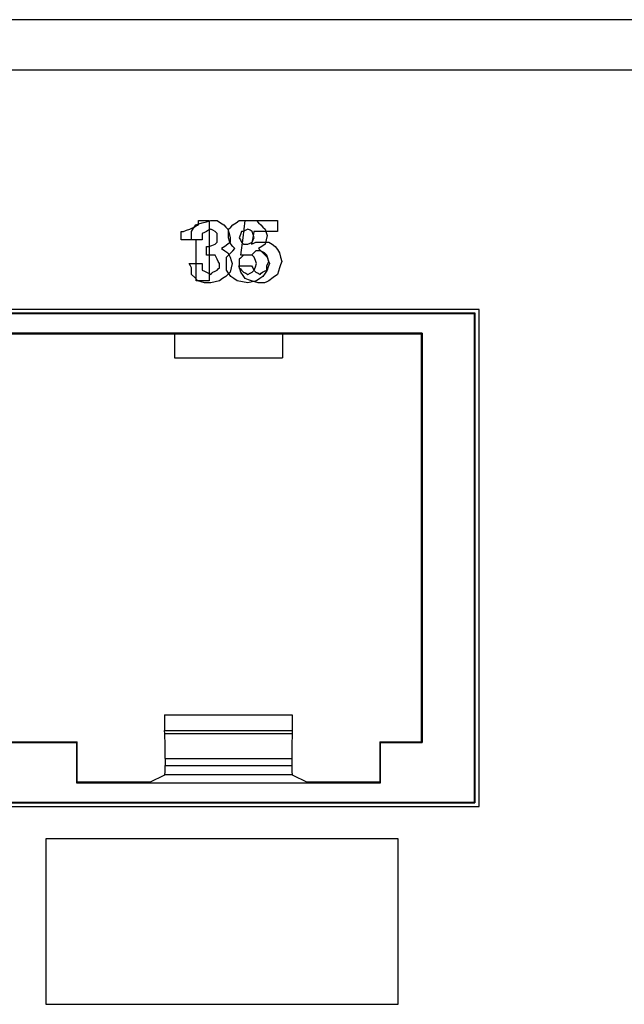
# Paper-space layout 'SH2' of a CAD drawing. Units: inches. Extents: x 6.1 to 25.1, y 7.6 to 15.8.
# Drawn here: x 19.1 to 20, y 9.4 to 11 of the extents above; entities that cross this region are included whole.
import ezdxf

# ---------------------------------------------------------------- set-up
doc = ezdxf.new("R2010")
doc.units = ezdxf.units.IN
doc.header["$MEASUREMENT"] = 0
doc.layers.add('1', color=7, linetype='CONTINUOUS')

psp = doc.layouts.new('SH2')

# ---------------------------------------------------------------- linework, layer by layer
at = {"layer": '1', "color": 18, "linetype": 'Continuous'}
for p, q in [((24.339558, 11.021967), (6.919558, 11.021967)), ((6.919558, 10.940967), (24.339558, 10.940967)), ((19.335529, 10.684818), (19.339006, 10.686557)), ((19.335529, 10.684818), (19.339006, 10.686557)), ((19.338125, 10.684818), (19.341602, 10.690035)), ((19.339006, 10.686557), (19.342485, 10.688295)), ((19.339006, 10.686557), (19.342485, 10.688295)), ((19.341602, 10.690035), (19.346819, 10.691773)), ((19.342485, 10.688295), (19.345963, 10.690035)), ((19.342485, 10.688295), (19.345963, 10.690035)), ((19.345963, 10.693512), (19.345963, 10.69699)), ((19.345963, 10.69699), (19.354656, 10.69699)), ((19.345963, 10.693512), (19.345963, 10.69699)), ((19.345963, 10.69699), (19.354656, 10.69699)), ((19.345963, 10.690035), (19.345963, 10.693512)), ((19.345963, 10.690035), (19.345963, 10.693512)), ((19.346819, 10.691773), (19.352036, 10.693512)), ((19.352036, 10.693512), (19.35899, 10.695251)), ((19.354656, 10.69699), (19.36335, 10.69699)), ((19.354656, 10.69699), (19.36335, 10.69699)), ((19.35899, 10.695251), (19.365946, 10.69699)), ((19.36335, 10.69699), (19.36335, 10.648304)), ((19.36335, 10.69699), (19.36335, 10.648304)), ((19.365946, 10.69699), (19.371161, 10.69699)), ((19.371161, 10.69699), (19.376377, 10.69699)), ((19.376377, 10.69699), (19.381594, 10.693512)), ((19.381594, 10.693512), (19.38681, 10.690035)), ((19.38681, 10.690035), (19.390287, 10.686557)), ((19.390287, 10.686557), (19.393764, 10.68308)), ((19.394648, 10.68308), (19.398125, 10.686557)), ((19.394648, 10.68308), (19.398125, 10.686557)), ((19.398125, 10.686557), (19.401602, 10.690035)), ((19.398125, 10.686557), (19.401602, 10.690035)), ((19.401602, 10.690035), (19.406818, 10.693512)), ((19.401602, 10.690035), (19.406818, 10.693512)), ((19.406818, 10.693512), (19.412035, 10.69699)), ((19.406818, 10.693512), (19.412035, 10.69699)), ((19.412035, 10.69699), (19.418989, 10.69699)), ((19.412035, 10.69699), (19.418989, 10.69699)), ((19.418125, 10.669169), (19.421602, 10.69699)), ((19.418989, 10.69699), (19.425945, 10.69699)), ((19.418989, 10.69699), (19.425945, 10.69699)), ((19.421602, 10.69699), (19.447683, 10.69699)), ((19.425945, 10.69699), (19.432899, 10.69699)), ((19.425945, 10.69699), (19.432899, 10.69699)), ((19.432899, 10.69699), (19.439856, 10.69699)), ((19.432899, 10.69699), (19.439856, 10.69699)), ((19.439856, 10.69699), (19.443333, 10.693512)), ((19.439856, 10.69699), (19.443333, 10.693512)), ((19.443333, 10.693512), (19.44681, 10.690035)), ((19.443333, 10.693512), (19.44681, 10.690035)), ((19.44681, 10.690035), (19.450287, 10.686557)), ((19.44681, 10.690035), (19.450287, 10.686557)), ((19.447683, 10.69699), (19.473764, 10.69699)), ((19.450287, 10.686557), (19.453766, 10.68308)), ((19.450287, 10.686557), (19.453766, 10.68308)), ((19.473764, 10.69699), (19.473764, 10.688295)), ((19.473764, 10.688295), (19.473764, 10.679602)), ((19.318142, 10.672647), (19.318142, 10.679602)), ((19.318142, 10.679602), (19.319881, 10.679602)), ((19.318142, 10.672647), (19.318142, 10.679602)), ((19.318142, 10.679602), (19.319881, 10.679602)), ((19.318142, 10.665692), (19.318142, 10.672647)), ((19.318142, 10.665692), (19.318142, 10.672647)), ((19.319881, 10.679602), (19.321619, 10.679602)), ((19.319881, 10.679602), (19.321619, 10.679602)), ((19.321619, 10.679602), (19.326836, 10.681341)), ((19.321619, 10.679602), (19.326836, 10.681341)), ((19.326836, 10.681341), (19.332052, 10.68308)), ((19.326836, 10.681341), (19.332052, 10.68308)), ((19.332052, 10.68308), (19.335529, 10.684818)), ((19.332052, 10.68308), (19.335529, 10.684818)), ((19.334648, 10.679602), (19.338125, 10.684818)), ((19.334648, 10.672647), (19.334648, 10.679602)), ((19.334648, 10.665692), (19.334648, 10.672647)), ((19.355513, 10.677863), (19.352036, 10.676125)), ((19.352036, 10.676125), (19.352036, 10.670908)), ((19.352036, 10.670908), (19.352036, 10.665692)), ((19.35899, 10.679602), (19.355513, 10.677863)), ((19.362467, 10.681341), (19.35899, 10.679602)), ((19.365946, 10.68308), (19.362467, 10.681341)), ((19.369423, 10.681341), (19.365946, 10.68308)), ((19.3729, 10.679602), (19.369423, 10.681341)), ((19.37464, 10.677863), (19.3729, 10.679602)), ((19.376377, 10.676125), (19.37464, 10.677863)), ((19.376377, 10.672647), (19.376377, 10.676125)), ((19.376377, 10.669169), (19.376377, 10.672647)), ((19.393764, 10.68308), (19.395504, 10.676125)), ((19.394648, 10.676125), (19.394648, 10.68308)), ((19.394648, 10.676125), (19.394648, 10.68308)), ((19.394648, 10.669169), (19.394648, 10.676125)), ((19.394648, 10.669169), (19.394648, 10.676125)), ((19.395504, 10.676125), (19.397243, 10.669169)), ((19.413774, 10.674386), (19.412035, 10.669169)), ((19.413774, 10.674386), (19.412035, 10.669169)), ((19.415512, 10.679602), (19.413774, 10.674386)), ((19.415512, 10.679602), (19.413774, 10.674386)), ((19.417252, 10.679602), (19.415512, 10.679602)), ((19.417252, 10.679602), (19.415512, 10.679602)), ((19.418989, 10.679602), (19.417252, 10.679602)), ((19.418989, 10.679602), (19.417252, 10.679602)), ((19.422468, 10.681341), (19.418989, 10.679602)), ((19.422468, 10.681341), (19.418989, 10.679602)), ((19.425945, 10.68308), (19.422468, 10.681341)), ((19.425945, 10.68308), (19.422468, 10.681341)), ((19.429422, 10.681341), (19.425945, 10.68308)), ((19.429422, 10.681341), (19.425945, 10.68308)), ((19.432899, 10.679602), (19.429422, 10.681341)), ((19.432899, 10.679602), (19.429422, 10.681341)), ((19.434639, 10.674386), (19.432899, 10.679602)), ((19.434639, 10.674386), (19.432899, 10.679602)), ((19.435513, 10.679602), (19.433773, 10.669169)), ((19.436378, 10.669169), (19.434639, 10.674386)), ((19.436378, 10.669169), (19.434639, 10.674386)), ((19.454639, 10.679602), (19.435513, 10.679602)), ((19.453766, 10.68308), (19.455503, 10.677863)), ((19.453766, 10.68308), (19.455503, 10.677863)), ((19.473764, 10.679602), (19.454639, 10.679602)), ((19.455503, 10.677863), (19.457243, 10.672647)), ((19.455503, 10.677863), (19.457243, 10.672647)), ((19.457243, 10.672647), (19.455503, 10.665692)), ((19.457243, 10.672647), (19.455503, 10.665692)), ((19.330313, 10.665692), (19.318142, 10.665692)), ((19.330313, 10.665692), (19.318142, 10.665692)), ((19.342485, 10.665692), (19.330313, 10.665692)), ((19.342485, 10.665692), (19.330313, 10.665692)), ((19.343342, 10.665692), (19.334648, 10.665692)), ((19.342485, 10.632655), (19.342485, 10.665692)), ((19.342485, 10.632655), (19.342485, 10.665692)), ((19.352036, 10.665692), (19.343342, 10.665692)), ((19.35899, 10.648304), (19.35899, 10.655259)), ((19.35899, 10.655259), (19.360729, 10.655259)), ((19.360729, 10.655259), (19.362467, 10.655259)), ((19.362467, 10.655259), (19.367683, 10.656998)), ((19.367683, 10.656998), (19.3729, 10.658737)), ((19.3729, 10.658737), (19.37464, 10.660476)), ((19.37464, 10.660476), (19.376377, 10.662214)), ((19.376377, 10.665692), (19.376377, 10.669169)), ((19.376377, 10.662214), (19.376377, 10.665692)), ((19.38855, 10.655259), (19.383333, 10.651782)), ((19.393764, 10.658737), (19.38855, 10.655259)), ((19.395504, 10.660476), (19.393764, 10.658737)), ((19.396385, 10.663953), (19.394648, 10.669169)), ((19.396385, 10.663953), (19.394648, 10.669169)), ((19.397243, 10.662214), (19.395504, 10.660476)), ((19.398125, 10.658737), (19.396385, 10.663953)), ((19.398125, 10.658737), (19.396385, 10.663953)), ((19.397243, 10.669169), (19.397243, 10.665692)), ((19.397243, 10.665692), (19.397243, 10.662214)), ((19.401602, 10.655259), (19.398125, 10.658737)), ((19.401602, 10.655259), (19.398125, 10.658737)), ((19.405081, 10.651782), (19.401602, 10.655259)), ((19.405081, 10.651782), (19.401602, 10.655259)), ((19.412035, 10.669169), (19.413774, 10.665692)), ((19.412035, 10.669169), (19.413774, 10.665692)), ((19.413774, 10.665692), (19.415512, 10.662214)), ((19.413774, 10.665692), (19.415512, 10.662214)), ((19.414648, 10.641349), (19.418125, 10.669169)), ((19.415512, 10.662214), (19.417252, 10.660476)), ((19.415512, 10.662214), (19.417252, 10.660476)), ((19.417252, 10.660476), (19.418989, 10.658737)), ((19.417252, 10.660476), (19.418989, 10.658737)), ((19.418989, 10.658737), (19.422468, 10.658737)), ((19.418989, 10.658737), (19.422468, 10.658737)), ((19.422468, 10.658737), (19.425945, 10.658737)), ((19.422468, 10.658737), (19.425945, 10.658737)), ((19.425945, 10.658737), (19.429422, 10.660476)), ((19.425945, 10.658737), (19.429422, 10.660476)), ((19.429422, 10.660476), (19.432899, 10.662214)), ((19.429422, 10.660476), (19.432899, 10.662214)), ((19.433773, 10.669169), (19.432035, 10.658737)), ((19.432035, 10.658737), (19.435513, 10.660476)), ((19.432899, 10.662214), (19.434639, 10.665692)), ((19.432899, 10.662214), (19.434639, 10.665692)), ((19.434639, 10.665692), (19.436378, 10.669169)), ((19.434639, 10.665692), (19.436378, 10.669169)), ((19.435513, 10.660476), (19.43899, 10.662214)), ((19.43899, 10.662214), (19.444206, 10.662214)), ((19.448549, 10.655259), (19.443333, 10.651782)), ((19.448549, 10.655259), (19.443333, 10.651782)), ((19.444206, 10.662214), (19.449423, 10.662214)), ((19.453766, 10.658737), (19.448549, 10.655259)), ((19.453766, 10.658737), (19.448549, 10.655259)), ((19.449423, 10.662214), (19.454639, 10.662214)), ((19.455503, 10.665692), (19.453766, 10.658737)), ((19.455503, 10.665692), (19.453766, 10.658737)), ((19.454639, 10.662214), (19.459856, 10.662214)), ((19.459856, 10.662214), (19.465071, 10.658737)), ((19.465071, 10.658737), (19.470287, 10.655259)), ((19.470287, 10.655259), (19.473764, 10.650043)), ((19.35899, 10.641349), (19.35899, 10.648304)), ((19.365946, 10.641349), (19.35899, 10.641349)), ((19.36335, 10.648304), (19.36335, 10.599619)), ((19.36335, 10.648304), (19.36335, 10.599619)), ((19.3729, 10.641349), (19.365946, 10.641349)), ((19.37464, 10.637872), (19.3729, 10.641349)), ((19.383333, 10.651782), (19.38855, 10.648304)), ((19.38855, 10.648304), (19.393764, 10.644827)), ((19.391171, 10.637872), (19.394648, 10.641349)), ((19.391171, 10.637872), (19.394648, 10.641349)), ((19.393764, 10.644827), (19.395504, 10.641349)), ((19.394648, 10.641349), (19.398125, 10.644827)), ((19.394648, 10.641349), (19.398125, 10.644827)), ((19.395504, 10.641349), (19.397243, 10.637872)), ((19.398125, 10.644827), (19.401602, 10.648304)), ((19.398125, 10.644827), (19.401602, 10.648304)), ((19.401602, 10.648304), (19.405081, 10.651782)), ((19.401602, 10.648304), (19.405081, 10.651782)), ((19.423342, 10.641349), (19.414648, 10.641349)), ((19.417252, 10.63961), (19.415512, 10.637872)), ((19.417252, 10.63961), (19.415512, 10.637872)), ((19.418989, 10.641349), (19.417252, 10.63961)), ((19.418989, 10.641349), (19.417252, 10.63961)), ((19.422468, 10.641349), (19.418989, 10.641349)), ((19.422468, 10.641349), (19.418989, 10.641349)), ((19.425945, 10.641349), (19.422468, 10.641349)), ((19.425945, 10.641349), (19.422468, 10.641349)), ((19.432035, 10.641349), (19.423342, 10.641349)), ((19.429422, 10.641349), (19.425945, 10.641349)), ((19.429422, 10.641349), (19.425945, 10.641349)), ((19.432899, 10.641349), (19.429422, 10.641349)), ((19.432899, 10.641349), (19.429422, 10.641349)), ((19.435513, 10.644827), (19.432035, 10.641349)), ((19.434639, 10.63961), (19.432899, 10.641349)), ((19.434639, 10.63961), (19.432899, 10.641349)), ((19.436378, 10.637872), (19.434639, 10.63961)), ((19.436378, 10.637872), (19.434639, 10.63961)), ((19.43899, 10.648304), (19.435513, 10.644827)), ((19.442467, 10.648304), (19.43899, 10.648304)), ((19.445946, 10.648304), (19.442467, 10.648304)), ((19.443333, 10.651782), (19.448549, 10.646565)), ((19.443333, 10.651782), (19.448549, 10.646565)), ((19.449423, 10.646565), (19.445946, 10.648304)), ((19.448549, 10.646565), (19.453766, 10.641349)), ((19.448549, 10.646565), (19.453766, 10.641349)), ((19.4529, 10.644827), (19.449423, 10.646565)), ((19.454639, 10.643088), (19.4529, 10.644827)), ((19.453766, 10.641349), (19.455503, 10.63961)), ((19.453766, 10.641349), (19.455503, 10.63961)), ((19.456377, 10.641349), (19.454639, 10.643088)), ((19.455503, 10.63961), (19.457243, 10.637872)), ((19.455503, 10.63961), (19.457243, 10.637872)), ((19.458117, 10.636133), (19.456377, 10.641349)), ((19.473764, 10.650043), (19.477243, 10.644827)), ((19.477243, 10.644827), (19.478981, 10.637872)), ((19.332909, 10.623961), (19.331169, 10.627439)), ((19.331169, 10.627439), (19.341602, 10.627439)), ((19.334648, 10.620484), (19.332909, 10.623961)), ((19.341602, 10.627439), (19.352036, 10.627439)), ((19.342485, 10.599619), (19.342485, 10.632655)), ((19.342485, 10.599619), (19.342485, 10.632655)), ((19.352036, 10.627439), (19.352036, 10.622223)), ((19.376377, 10.634395), (19.37464, 10.637872)), ((19.378117, 10.630917), (19.376377, 10.634395)), ((19.379854, 10.627439), (19.378117, 10.630917)), ((19.379854, 10.623961), (19.379854, 10.627439)), ((19.379854, 10.620484), (19.379854, 10.623961)), ((19.391171, 10.632655), (19.391171, 10.637872)), ((19.391171, 10.632655), (19.391171, 10.637872)), ((19.391171, 10.627439), (19.391171, 10.632655)), ((19.391171, 10.627439), (19.391171, 10.632655)), ((19.391171, 10.622223), (19.391171, 10.627439)), ((19.391171, 10.622223), (19.391171, 10.627439)), ((19.397243, 10.637872), (19.398981, 10.632655)), ((19.398981, 10.632655), (19.400721, 10.627439)), ((19.400721, 10.627439), (19.398981, 10.620484)), ((19.412909, 10.618746), (19.411169, 10.623961)), ((19.411169, 10.623961), (19.421602, 10.623961)), ((19.413774, 10.636133), (19.412035, 10.634395)), ((19.413774, 10.636133), (19.412035, 10.634395)), ((19.412035, 10.634395), (19.412035, 10.630917)), ((19.412035, 10.634395), (19.412035, 10.630917)), ((19.412035, 10.630917), (19.412035, 10.627439)), ((19.412035, 10.630917), (19.412035, 10.627439)), ((19.412035, 10.627439), (19.412035, 10.623961)), ((19.412035, 10.627439), (19.412035, 10.623961)), ((19.412035, 10.623961), (19.412035, 10.620484)), ((19.412035, 10.623961), (19.412035, 10.620484)), ((19.415512, 10.637872), (19.413774, 10.636133)), ((19.415512, 10.637872), (19.413774, 10.636133)), ((19.421602, 10.623961), (19.432035, 10.623961)), ((19.432035, 10.623961), (19.433773, 10.620484)), ((19.438116, 10.632655), (19.436378, 10.637872)), ((19.438116, 10.632655), (19.436378, 10.637872)), ((19.439856, 10.627439), (19.438116, 10.632655)), ((19.439856, 10.627439), (19.438116, 10.632655)), ((19.438116, 10.622223), (19.439856, 10.627439)), ((19.438116, 10.622223), (19.439856, 10.627439)), ((19.456377, 10.623961), (19.458117, 10.627439)), ((19.456377, 10.620484), (19.456377, 10.623961)), ((19.457243, 10.637872), (19.458981, 10.632655)), ((19.457243, 10.637872), (19.458981, 10.632655)), ((19.459856, 10.630917), (19.458117, 10.636133)), ((19.458117, 10.627439), (19.459856, 10.630917)), ((19.458981, 10.632655), (19.46072, 10.627439)), ((19.458981, 10.632655), (19.46072, 10.627439)), ((19.46072, 10.627439), (19.458981, 10.622223)), ((19.46072, 10.627439), (19.458981, 10.622223)), ((19.478981, 10.6257), (19.477243, 10.620484)), ((19.478981, 10.637872), (19.480721, 10.630917)), ((19.480721, 10.630917), (19.478981, 10.6257)), ((19.334648, 10.615268), (19.334648, 10.620484)), ((19.334648, 10.610051), (19.334648, 10.615268)), ((19.339863, 10.604836), (19.334648, 10.610051)), ((19.352036, 10.622223), (19.352036, 10.617006)), ((19.352036, 10.617006), (19.355513, 10.615268)), ((19.355513, 10.615268), (19.35899, 10.613529)), ((19.35899, 10.613529), (19.362467, 10.611791)), ((19.362467, 10.611791), (19.365946, 10.610051)), ((19.365946, 10.610051), (19.367683, 10.611791)), ((19.367683, 10.611791), (19.369423, 10.613529)), ((19.369423, 10.613529), (19.3729, 10.615268)), ((19.3729, 10.615268), (19.376377, 10.617006)), ((19.376377, 10.617006), (19.378117, 10.618746)), ((19.378117, 10.618746), (19.379854, 10.620484)), ((19.390287, 10.606574), (19.385071, 10.603097)), ((19.393764, 10.610051), (19.390287, 10.606574)), ((19.391171, 10.617006), (19.391171, 10.622223)), ((19.391171, 10.617006), (19.391171, 10.622223)), ((19.394648, 10.611791), (19.391171, 10.617006)), ((19.394648, 10.611791), (19.391171, 10.617006)), ((19.397243, 10.613529), (19.393764, 10.610051)), ((19.398125, 10.606574), (19.394648, 10.611791)), ((19.398125, 10.606574), (19.394648, 10.611791)), ((19.398981, 10.620484), (19.397243, 10.613529)), ((19.403341, 10.603097), (19.398125, 10.606574)), ((19.403341, 10.603097), (19.398125, 10.606574)), ((19.412035, 10.620484), (19.413774, 10.618746)), ((19.412035, 10.620484), (19.413774, 10.618746)), ((19.414648, 10.613529), (19.412909, 10.618746)), ((19.413774, 10.618746), (19.415512, 10.617006)), ((19.413774, 10.618746), (19.415512, 10.617006)), ((19.418125, 10.608313), (19.414648, 10.613529)), ((19.415512, 10.617006), (19.417252, 10.615268)), ((19.415512, 10.617006), (19.417252, 10.615268)), ((19.417252, 10.615268), (19.418989, 10.613529)), ((19.417252, 10.615268), (19.418989, 10.613529)), ((19.421602, 10.603097), (19.418125, 10.608313)), ((19.418989, 10.613529), (19.422468, 10.611791)), ((19.418989, 10.613529), (19.422468, 10.611791)), ((19.422468, 10.611791), (19.425945, 10.610051)), ((19.422468, 10.611791), (19.425945, 10.610051)), ((19.425945, 10.610051), (19.429422, 10.611791)), ((19.425945, 10.610051), (19.429422, 10.611791)), ((19.429422, 10.611791), (19.432899, 10.613529)), ((19.429422, 10.611791), (19.432899, 10.613529)), ((19.432899, 10.613529), (19.434639, 10.615268)), ((19.432899, 10.613529), (19.434639, 10.615268)), ((19.433773, 10.620484), (19.435513, 10.617006)), ((19.434639, 10.615268), (19.436378, 10.617006)), ((19.434639, 10.615268), (19.436378, 10.617006)), ((19.435513, 10.617006), (19.437252, 10.615268)), ((19.436378, 10.617006), (19.438116, 10.622223)), ((19.436378, 10.617006), (19.438116, 10.622223)), ((19.437252, 10.615268), (19.43899, 10.613529)), ((19.43899, 10.613529), (19.442467, 10.611791)), ((19.442467, 10.611791), (19.445946, 10.610051)), ((19.450287, 10.606574), (19.445072, 10.603097)), ((19.450287, 10.606574), (19.445072, 10.603097)), ((19.445946, 10.610051), (19.447683, 10.611791)), ((19.447683, 10.611791), (19.449423, 10.613529)), ((19.449423, 10.613529), (19.4529, 10.615268)), ((19.453766, 10.611791), (19.450287, 10.606574)), ((19.453766, 10.611791), (19.450287, 10.606574)), ((19.4529, 10.615268), (19.456377, 10.617006)), ((19.457243, 10.617006), (19.453766, 10.611791)), ((19.457243, 10.617006), (19.453766, 10.611791)), ((19.456377, 10.617006), (19.456377, 10.620484)), ((19.458981, 10.622223), (19.457243, 10.617006)), ((19.458981, 10.622223), (19.457243, 10.617006)), ((19.473764, 10.610051), (19.46681, 10.604836)), ((19.475504, 10.615268), (19.473764, 10.610051)), ((19.477243, 10.620484), (19.475504, 10.615268)), ((19.345079, 10.599619), (19.339863, 10.604836)), ((19.352917, 10.599619), (19.342485, 10.599619)), ((19.352917, 10.599619), (19.342485, 10.599619)), ((19.350296, 10.59788), (19.345079, 10.599619)), ((19.355513, 10.596142), (19.350296, 10.59788)), ((19.36335, 10.599619), (19.352917, 10.599619)), ((19.36335, 10.599619), (19.352917, 10.599619)), ((19.360729, 10.596142), (19.355513, 10.596142)), ((19.365946, 10.596142), (19.360729, 10.596142)), ((19.3729, 10.59788), (19.365946, 10.596142)), ((19.379854, 10.599619), (19.3729, 10.59788)), ((19.385071, 10.603097), (19.379854, 10.599619)), ((19.408558, 10.599619), (19.403341, 10.603097)), ((19.408558, 10.599619), (19.403341, 10.603097)), ((19.417252, 10.59788), (19.408558, 10.599619)), ((19.417252, 10.59788), (19.408558, 10.599619)), ((19.425945, 10.596142), (19.417252, 10.59788)), ((19.425945, 10.596142), (19.417252, 10.59788)), ((19.426819, 10.601357), (19.421602, 10.603097)), ((19.432899, 10.59788), (19.425945, 10.596142)), ((19.432899, 10.59788), (19.425945, 10.596142)), ((19.432035, 10.599619), (19.426819, 10.601357)), ((19.437252, 10.59788), (19.432035, 10.599619)), ((19.439856, 10.599619), (19.432899, 10.59788)), ((19.439856, 10.599619), (19.432899, 10.59788)), ((19.442467, 10.596142), (19.437252, 10.59788)), ((19.445072, 10.603097), (19.439856, 10.599619)), ((19.445072, 10.603097), (19.439856, 10.599619)), ((19.447683, 10.596142), (19.442467, 10.596142)), ((19.4529, 10.596142), (19.447683, 10.596142)), ((19.456377, 10.59788), (19.4529, 10.596142)), ((19.459856, 10.599619), (19.456377, 10.59788)), ((19.46681, 10.604836), (19.459856, 10.599619)), ((19.800058, 10.553408), (15.814058, 10.553408)), ((15.820861, 10.547597), (19.793255, 10.547597)), ((15.821751, 10.546706), (19.792364, 10.546706)), ((19.792364, 10.546706), (19.793255, 10.547597)), ((19.792364, 10.546706), (19.792364, 9.756109)), ((19.793255, 10.547597), (19.793255, 9.755219)), ((19.800058, 9.749408), (19.800058, 10.553408)), ((19.707958, 10.51482), (15.906157, 10.51482)), ((18.847057, 10.513921), (19.307058, 10.513921)), ((19.307058, 10.513921), (19.482058, 10.513921)), ((19.307058, 10.513921), (19.307058, 10.475177)), ((19.482058, 10.513921), (19.482058, 10.475177)), ((19.482058, 10.513921), (19.707058, 10.513921)), ((19.707958, 10.51482), (19.707058, 10.513921)), ((19.707058, 9.85392), (19.707058, 10.513921)), ((19.707958, 10.51482), (19.707958, 9.853021)), ((19.307058, 10.475177), (19.482058, 10.475177)), ((19.291281, 9.897812), (19.291281, 9.872371)), ((19.291281, 9.897812), (19.497835, 9.897812)), ((19.497835, 9.897812), (19.497835, 9.872371)), ((19.291401, 9.866751), (19.291281, 9.872371)), ((19.291281, 9.872371), (19.497835, 9.872371)), ((19.292006, 9.848423), (19.291401, 9.866751)), ((19.497715, 9.866751), (19.291401, 9.866751)), ((19.497715, 9.866751), (19.49711, 9.848423)), ((19.497835, 9.872371), (19.497715, 9.866751)), ((19.004559, 9.85392), (19.149557, 9.85392)), ((19.005459, 9.853021), (19.148659, 9.853021)), ((19.148659, 9.853021), (19.149557, 9.85392)), ((19.148659, 9.853021), (19.148659, 9.787408)), ((19.149557, 9.788758), (19.149557, 9.85392)), ((19.292147, 9.826948), (19.292006, 9.848423)), ((19.49711, 9.848423), (19.496971, 9.826948)), ((19.639559, 9.85392), (19.639559, 9.788758)), ((19.639559, 9.85392), (19.707058, 9.85392)), ((19.640459, 9.853021), (19.639559, 9.85392)), ((19.640459, 9.787408), (19.640459, 9.853021)), ((19.640459, 9.853021), (19.707958, 9.853021)), ((19.707058, 9.85392), (19.707958, 9.853021)), ((19.292147, 9.826948), (19.292147, 9.815904)), ((19.292147, 9.826948), (19.496971, 9.826948)), ((19.496971, 9.826948), (19.496971, 9.815904)), ((19.29192, 9.805321), (19.292147, 9.815904)), ((19.292147, 9.815904), (19.496971, 9.815904)), ((19.496971, 9.815904), (19.497196, 9.805321)), ((19.267387, 9.788758), (19.291372, 9.800742)), ((19.291372, 9.800742), (19.29192, 9.805321)), ((19.497744, 9.800742), (19.291372, 9.800742)), ((19.497196, 9.805321), (19.497744, 9.800742)), ((19.497744, 9.800742), (19.521729, 9.788758)), ((19.149557, 9.788758), (19.148659, 9.787408)), ((19.148659, 9.787408), (19.640459, 9.787408)), ((19.267387, 9.788758), (19.149557, 9.788758)), ((19.639559, 9.788758), (19.521729, 9.788758)), ((19.640459, 9.787408), (19.639559, 9.788758)), ((15.814058, 9.749408), (19.800058, 9.749408)), ((15.820861, 9.755219), (19.793255, 9.755219)), ((15.821751, 9.756109), (19.792364, 9.756109)), ((19.792364, 9.756109), (19.793255, 9.755219)), ((19.384214, 9.697177), (19.099058, 9.697177)), ((19.099058, 9.697177), (19.099058, 9.563293)), ((19.384214, 9.697177), (19.099058, 9.697177)), ((19.099058, 9.697177), (19.099058, 9.563293)), ((19.669371, 9.697177), (19.384214, 9.697177)), ((19.669371, 9.697177), (19.384214, 9.697177)), ((19.669371, 9.563293), (19.669371, 9.697177)), ((19.669371, 9.563293), (19.669371, 9.697177)), ((19.099058, 9.563293), (19.099058, 9.429407)), ((19.099058, 9.563293), (19.099058, 9.429407)), ((19.669371, 9.429407), (19.669371, 9.563293)), ((19.669371, 9.429407), (19.669371, 9.563293)), ((19.099058, 9.429407), (19.384214, 9.429407)), ((19.099058, 9.429407), (19.384214, 9.429407)), ((19.384214, 9.429407), (19.669371, 9.429407)), ((19.384214, 9.429407), (19.669371, 9.429407))]:
    psp.add_line(p, q, dxfattribs=at)

doc.saveas('drawing.dxf')
